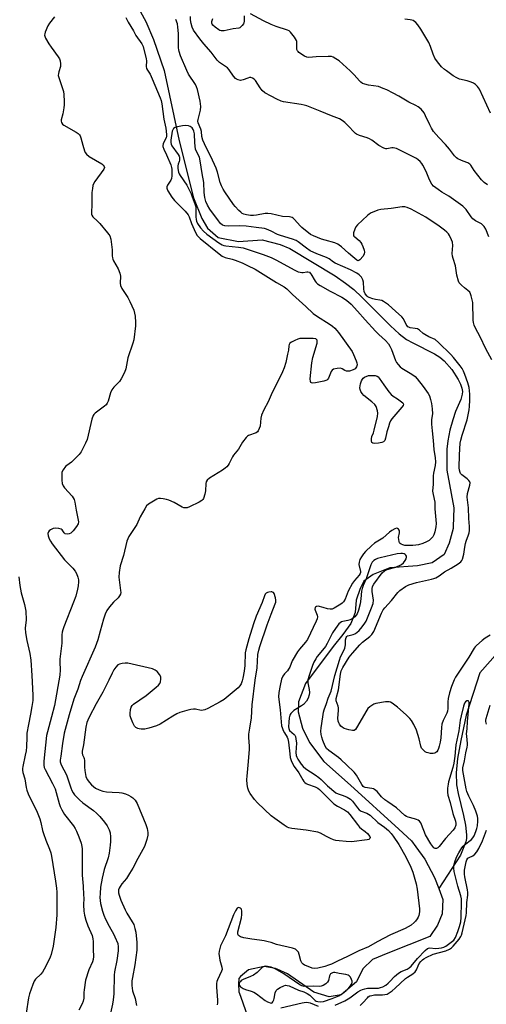
# Model space of a CAD drawing. Units: inches. Extents: x 1219770 to 1225770, y 545455 to 549456.
# Drawn here: x 1220890 to 1221095, y 547766 to 548198 of the extents above; entities that cross this region are included whole.
import ezdxf

# ---------------------------------------------------------------- set-up
doc = ezdxf.new("R2010")
doc.units = ezdxf.units.IN
doc.header["$MEASUREMENT"] = 0
doc.layers.add('HYDRO-Single Line Stream', color=4, linetype='Continuous')
doc.layers.add('Undefined', color=1, linetype='Continuous')

msp = doc.modelspace()

# ---------------------------------------------------------------- linework, layer by layer
at = {"layer": 'HYDRO-Single Line Stream'}
for points in [[(1220939.34, 548207.71), (1220944.9, 548197.4), (1220948.32, 548189.53), (1220952.95, 548175.86), (1220959.66, 548144.96), (1220965.89, 548120.01), (1220969.5, 548110.86), (1220972.09, 548106.6), (1220976.67, 548102.54), (1220985.67, 548100.86), (1220996.06, 548101.57), (1221003.98, 548099.54), (1221008.29, 548097.66), (1221028.09, 548085.66), (1221032.69, 548082.57), (1221036.32, 548079.74), (1221039.84, 548076.42), (1221052.37, 548063.71), (1221056.2, 548060.28), (1221059.49, 548057.82), (1221062.28, 548056.22), (1221071.71, 548051.44), (1221074.07, 548049.96), (1221075.95, 548048.43), (1221079.34, 548044.51), (1221082.19, 548040.16), (1221083.18, 548038.1), (1221083.75, 548036.44), (1221084.01, 548034.89), (1221083.97, 548033.75), (1221083.29, 548031.41), (1221081.03, 548026.18), (1221079.75, 548022.4), (1221078.57, 548017.86), (1221077.65, 548013.28), (1221077.22, 548009.63), (1221077.25, 548000.3), (1221080.3, 547983.84), (1221079.95, 547975.45), (1221079.92, 547974.75), (1221078.26, 547968.35), (1221075.96, 547963.29), (1221070.8, 547959.61), (1221064.35, 547958.39), (1221052.11, 547957.53), (1221044.88, 547954.53), (1221040.74, 547951.65), (1221039.06, 547948.42), (1221037.38, 547943.29), (1221036.96, 547937.86), (1221036.19, 547935.87), (1221035.06, 547932.95), (1221031.54, 547928.16), (1221027.33, 547922.92), (1221015.04, 547906.64), (1221012.1, 547898.62), (1221011.88, 547894.25), (1221013.73, 547886.97), (1221016.92, 547880.66), (1221023.2, 547872.32), (1221034.81, 547862), (1221056.07, 547842.65), (1221061.64, 547837.57), (1221063.58, 547834.89), (1221067.49, 547829.49), (1221071.79, 547821.44), (1221073.6, 547816.64)], [(1221099.55, 547920.26), (1221091.66, 547911.34), (1221085.68, 547892.8), (1221083.27, 547881.57), (1221081.94, 547873.75), (1221081.34, 547867.44), (1221081.46, 547862.11), (1221082.13, 547858.38), (1221084.58, 547848.66), (1221085.45, 547844.38), (1221085.85, 547840.17), (1221085.77, 547838.58), (1221085.51, 547837.15), (1221083.14, 547831.26), (1221073.6, 547816.64)], [(1221073.6, 547816.64), (1221075.4, 547811.84), (1221075.07, 547805.41), (1221073.09, 547800.49), (1221069.68, 547795.45), (1221051.22, 547788.25), (1221044.48, 547785.35), (1221040.23, 547781.28), (1221037.48, 547775.56), (1221030.79, 547769.96), (1221025.48, 547768.94), (1221018.7, 547771.04), (1221007.27, 547779.1), (1221002.62, 547781.13), (1221001.99, 547781.4), (1220996.91, 547782.38), (1220990.13, 547780.89), (1220986.48, 547777.98), (1220985.82, 547777.05), (1220985.62, 547774.75), (1220985.89, 547771.28), (1220986.59, 547769.26), (1220992.81, 547751.23)]]:
    msp.add_lwpolyline(points, dxfattribs=at)
at = {"layer": 'Undefined'}
for points, elevation in [([(1220904.78, 548199.45), (1220902.66, 548196.73), (1220901.88, 548195.53), (1220900.75, 548192.81), (1220900.54, 548191.99), (1220900.5, 548191.45), (1220900.61, 548190.93), (1220900.93, 548190.16), (1220902.36, 548187.62), (1220903.34, 548186.18), (1220906.51, 548181.98), (1220907.06, 548180.99), (1220907.28, 548180.2), (1220907.45, 548178.82), (1220907.43, 548177.72), (1220906.71, 548175.34), (1220906.56, 548174.56), (1220906.52, 548173.79), (1220906.83, 548172.41), (1220908.42, 548168.02), (1220908.83, 548166.66), (1220909.02, 548165.34), (1220909.15, 548162.31), (1220909.12, 548160.89), (1220908.92, 548159.45), (1220908.45, 548156.86), (1220907.82, 548154.2), (1220907.83, 548153.64), (1220907.95, 548153.1), (1220908.33, 548152.39), (1220908.95, 548151.85), (1220914.3, 548148.82), (1220915.25, 548148.19), (1220915.84, 548147.63), (1220916.1, 548147.17), (1220916.39, 548146.4), (1220917.28, 548143.11), (1220918.05, 548140.63), (1220918.38, 548139.85), (1220918.84, 548139.18), (1220920.15, 548138.19), (1220925.62, 548134.89), (1220926.27, 548134.37), (1220926.7, 548133.76), (1220926.78, 548133.32), (1220926.56, 548132.64), (1220922.56, 548127.2), (1220921.98, 548126.19), (1220921.73, 548125.41), (1220921.47, 548124.04), (1220921.27, 548122.35), (1220921.2, 548116.68), (1220921.03, 548113.95), (1220921.13, 548112.84), (1220921.31, 548112.31), (1220921.76, 548111.67), (1220923.74, 548109.74), (1220924.74, 548108.66), (1220928.2, 548104.64), (1220928.74, 548103.95), (1220929.18, 548103.22), (1220929.55, 548101.83), (1220930.02, 548098.31), (1220930.12, 548097.13), (1220930.17, 548094.48), (1220930.26, 548093.61), (1220930.42, 548093.07), (1220930.78, 548092.3), (1220932.87, 548088.8), (1220933.58, 548086.93), (1220933.83, 548085.52), (1220933.69, 548082.57), (1220933.82, 548081.47), (1220934.42, 548080.19), (1220937, 548076.27), (1220937.98, 548074.44), (1220939.7, 548070.63), (1220940.05, 548069.36), (1220940.24, 548068.04), (1220940.43, 548065.21), (1220940.44, 548063.78), (1220939.68, 548057.55), (1220939.29, 548056.14), (1220937.1, 548049.77), (1220936.15, 548044.92), (1220935.56, 548043.33), (1220934.12, 548040.54), (1220933.37, 548039.34), (1220932.63, 548038.52), (1220930.84, 548036.82), (1220930, 548035.71), (1220929.49, 548034.38), (1220928.49, 548030.74), (1220928.02, 548029.72), (1220927.49, 548029.09), (1220926.86, 548028.54), (1220922.74, 548025.39), (1220922.14, 548024.8), (1220921.84, 548024.34), (1220921.31, 548022.7), (1220919.21, 548013.77), (1220918.54, 548012.17), (1220916.54, 548008.34), (1220915.67, 548007.19), (1220913.18, 548004.7), (1220912.31, 548003.92), (1220910.31, 548002.47), (1220909.69, 548001.92), (1220908.63, 548000.55), (1220908.13, 547999.55), (1220908, 547998.49), (1220908.1, 547995.95), (1220908.28, 547994.51), (1220908.6, 547993.44), (1220909.22, 547992.56), (1220912.66, 547988.87), (1220913.12, 547988.19), (1220913.43, 547987.48), (1220913.71, 547986.34), (1220914.34, 547982.82), (1220915.24, 547978.45), (1220915.33, 547977.6), (1220915.22, 547976.8), (1220914.54, 547975.62), (1220912.99, 547973.69), (1220912.02, 547972.75), (1220911.36, 547972.4), (1220910.4, 547972.23), (1220909.53, 547972.43), (1220909.1, 547972.76), (1220908.22, 547974.1), (1220907.83, 547974.43), (1220906.82, 547974.76), (1220905.41, 547974.91), (1220904.31, 547974.78), (1220903.12, 547974.18), (1220902.49, 547973.7), (1220902.16, 547973.33), (1220901.91, 547972.6), (1220902.07, 547971.56), (1220902.55, 547970.23), (1220903.08, 547969.13), (1220903.88, 547967.95), (1220909.31, 547961.04), (1220912.95, 547957.29), (1220913.94, 547956.05), (1220914.47, 547955.03), (1220915.07, 547953.34), (1220915.33, 547952.19), (1220915.36, 547951.31), (1220915.23, 547949.54), (1220915.02, 547948.07), (1220914.16, 547945.05), (1220913.22, 547942.33), (1220908.92, 547931.52), (1220908.45, 547930.15), (1220908.2, 547929.14), (1220908.08, 547928.07), (1220908.09, 547924.33), (1220907.18, 547917.41), (1220907.18, 547916.01), (1220907.38, 547912.61), (1220907.2, 547910.27), (1220904.86, 547896.97), (1220903.59, 547891.95), (1220901.73, 547885.45), (1220901.34, 547883.82), (1220900.22, 547872.5), (1220900.17, 547870.8), (1220900.37, 547869.76), (1220900.7, 547868.94), (1220904.02, 547862.74), (1220905.11, 547860.37), (1220905.64, 547858.78), (1220906.93, 547853.97), (1220907.41, 547852.63), (1220908.07, 547851.12), (1220908.62, 547850.11), (1220909.27, 547849.15), (1220913.18, 547844.1), (1220913.95, 547842.96), (1220914.58, 547841.72), (1220915.6, 547839.31), (1220916.62, 547836.49), (1220916.89, 547835.12), (1220917.01, 547833.98), (1220916.95, 547822.42), (1220917.4, 547817.56), (1220917.64, 547813.77), (1220917.67, 547812.34), (1220917.54, 547809.47), (1220917.74, 547806.67), (1220918.04, 547804.95), (1220918.62, 547802.65), (1220919.52, 547800.27), (1220921.34, 547795.91), (1220921.71, 547794.5), (1220921.81, 547793.32), (1220921.85, 547789.75), (1220921.98, 547786.78), (1220921.86, 547785.41), (1220921.5, 547784.32), (1220919.87, 547780.82), (1220918.53, 547776.33), (1220917.88, 547772.1), (1220917.77, 547770.96), (1220917.71, 547768.37), (1220917.48, 547767.1), (1220917.03, 547766.01), (1220915.58, 547763.1)], 290), ([(1220936.18, 548199.25), (1220937.24, 548197.09), (1220939.55, 548193.28), (1220940.64, 548191.32), (1220943.19, 548187.62), (1220943.84, 548186.43), (1220945.18, 548181.11), (1220945.25, 548180.11), (1220945.11, 548177.63), (1220945.27, 548176.85), (1220945.64, 548176.13), (1220946.8, 548174.31), (1220947.76, 548172.26), (1220951.3, 548163.96), (1220951.74, 548162.71), (1220952.07, 548161.28), (1220952.93, 548154.6), (1220953.77, 548150.65), (1220954.09, 548147.85), (1220954.04, 548147.03), (1220953.85, 548146.4), (1220952.81, 548144.48), (1220952.51, 548143.75), (1220952.4, 548143.02), (1220952.42, 548142.57), (1220952.81, 548141.39), (1220954.05, 548138.82), (1220955.95, 548134.44), (1220956.31, 548133.33), (1220956.41, 548132.53), (1220956.42, 548129.59), (1220956.28, 548128.48), (1220955.96, 548127.7), (1220954.54, 548125.51), (1220954.23, 548124.75), (1220954.2, 548124.29), (1220954.27, 548123.82), (1220954.61, 548123.04), (1220956.39, 548120.28), (1220957.58, 548118.74), (1220962.18, 548114.12), (1220963.53, 548112.57), (1220964.02, 548111.6), (1220965.04, 548108.66), (1220966.78, 548104.73), (1220967.59, 548103.44), (1220968.88, 548102.14), (1220977.18, 548095.42), (1220978.55, 548094.42), (1220979.88, 548093.84), (1220982.84, 548093.06), (1220984.24, 548092.59), (1220987.3, 548091.39), (1220989.66, 548090.32), (1220992.99, 548088.63), (1220997.75, 548085.73), (1221000, 548084.27)], 288), ([(1221000, 548112.97), (1220998.5, 548113.15), (1220997.39, 548113.12), (1220993.64, 548112.3), (1220992.25, 548112.17), (1220990.91, 548112.27), (1220989.16, 548112.57), (1220988.02, 548112.85), (1220987.32, 548113.14), (1220986.63, 548113.63), (1220985.78, 548114.43), (1220984.15, 548116.14), (1220983.41, 548117.04), (1220979.64, 548122.6), (1220978.9, 548123.81), (1220978.18, 548125.24), (1220977.64, 548126.75), (1220976.45, 548131.2), (1220975.8, 548133.05), (1220973.48, 548138.18), (1220971.48, 548142.04), (1220970.01, 548145.31), (1220969.56, 548146.94), (1220969.35, 548149.06), (1220969.14, 548150.21), (1220967.98, 548152.93), (1220967.88, 548153.64), (1220967.96, 548154.45), (1220968.95, 548158.51), (1220969.14, 548160.13), (1220968.88, 548162.48), (1220967.69, 548167.56), (1220967.23, 548168.77), (1220966.72, 548169.73), (1220963.77, 548174.36), (1220962.91, 548175.89), (1220960.22, 548182.31), (1220959.59, 548184.22), (1220959.41, 548185.05), (1220959.34, 548185.92), (1220959.36, 548189.56), (1220959.27, 548192.11), (1220959.03, 548194.95), (1220958.82, 548196.35), (1220958.21, 548198.29)], 288), ([(1221000, 548164.62), (1220997.29, 548166.18), (1220996.01, 548167.18), (1220995.13, 548168.27), (1220993.09, 548171.51), (1220992.5, 548172.12), (1220991.79, 548172.57), (1220991.02, 548172.8), (1220990.52, 548172.77), (1220989.74, 548172.56), (1220987.66, 548171.77), (1220986.62, 548171.56), (1220985.55, 548171.79), (1220984.8, 548172.16), (1220984.38, 548172.47), (1220983.53, 548173.41), (1220981.56, 548176.22), (1220980.83, 548177.07), (1220979.97, 548177.72), (1220977.32, 548179.43), (1220976.24, 548180.42), (1220973.62, 548184), (1220970.39, 548187.65), (1220968.67, 548189.76), (1220965.96, 548193.6), (1220965.28, 548194.88), (1220964.82, 548196.52), (1220964.52, 548198.21), (1220964.58, 548199.63)], 290), ([(1220988.21, 548199.88), (1220988.19, 548197.6), (1220988.04, 548196.85), (1220987.83, 548196.36), (1220987.34, 548195.65), (1220986.74, 548195.04), (1220986.28, 548194.73), (1220985.82, 548194.57), (1220983.29, 548194.29), (1220979.41, 548193.36), (1220978.85, 548193.31), (1220978.03, 548193.38), (1220977.49, 548193.53), (1220976.99, 548193.77), (1220975.36, 548194.93), (1220974.33, 548195.9), (1220974.06, 548196.31), (1220973.9, 548196.74), (1220973.91, 548197.49), (1220974.38, 548198.83)], 292), ([(1221000, 548196.11), (1220996.6, 548197.73), (1220990.91, 548200.82)], 292), ([(1221096.41, 548157.19), (1221091.48, 548167.66), (1221090.72, 548168.83), (1221089.8, 548169.83), (1221088.95, 548170.36), (1221087.94, 548170.78), (1221086.07, 548171.35), (1221082.79, 548172.18), (1221081.51, 548172.68), (1221080.04, 548173.58), (1221076.97, 548175.72), (1221076.1, 548176.42), (1221074.91, 548177.56), (1221073.1, 548179.69), (1221071.98, 548181.28), (1221071.13, 548183.08), (1221070.02, 548186.44), (1221069.24, 548188.25), (1221065.78, 548194.11), (1221064.47, 548196.01), (1221063.53, 548197.07), (1221062.36, 548197.84), (1221061.85, 548198.03), (1221061.03, 548198.2), (1221058.77, 548198.41)], 294), ([(1221095.02, 548125.68), (1221093.59, 548126.67), (1221092.36, 548127.95), (1221089.19, 548131.93), (1221087.79, 548134.29), (1221087.32, 548134.84), (1221086.34, 548135.37), (1221084.37, 548136.03), (1221083.31, 548136.47), (1221082.07, 548137.14), (1221081.39, 548137.62), (1221080.62, 548138.43), (1221078.38, 548141.39), (1221076.67, 548143.46), (1221073.68, 548146.54), (1221071.4, 548149.19), (1221070.48, 548150.56), (1221069.65, 548151.99), (1221067.85, 548156.06), (1221067.16, 548157.34), (1221065.84, 548158.87), (1221064.55, 548160), (1221063.62, 548160.52), (1221060.56, 548161.94), (1221056.16, 548164.68), (1221053.6, 548165.9), (1221050.81, 548167.38), (1221049.28, 548168.06), (1221047.19, 548168.82), (1221042.8, 548169.46), (1221041.14, 548169.87), (1221040.11, 548170.28), (1221039.44, 548170.75), (1221038.84, 548171.31), (1221036.53, 548174), (1221034.77, 548175.78), (1221029.84, 548180.11), (1221028.49, 548181.09), (1221027.31, 548181.78), (1221026.53, 548182.03), (1221025.09, 548182.11), (1221019.75, 548181.92), (1221016.55, 548181.68), (1221015.72, 548181.83), (1221014.68, 548182.28), (1221012.19, 548183.87), (1221011.83, 548184.2), (1221011.54, 548184.61), (1221011.36, 548185.12), (1221011.29, 548185.68), (1221011.36, 548188.02), (1221011.32, 548188.59), (1221011.18, 548189.12), (1221010.32, 548190.56), (1221008.54, 548192.79), (1221007.89, 548193.3), (1221007.14, 548193.65), (1221002.17, 548195.26), (1221000, 548196.11)], 292), ([(1221095.6, 548102.88), (1221094.26, 548106.2), (1221093.56, 548107.46), (1221093.03, 548108.05), (1221092.41, 548108.56), (1221089.85, 548109.9), (1221088.68, 548110.76), (1221087.94, 548111.61), (1221085.62, 548114.88), (1221084.85, 548115.74), (1221084.2, 548116.29), (1221078.01, 548120.66), (1221074.97, 548122.5), (1221073.31, 548123.6), (1221071.29, 548125.13), (1221070.59, 548126.03), (1221069.87, 548127.33), (1221069.26, 548128.65), (1221068.13, 548131.48), (1221066.69, 548134.31), (1221066.2, 548135.03), (1221065.42, 548135.91), (1221064.56, 548136.71), (1221063.86, 548137.21), (1221057.15, 548140.7), (1221055.01, 548141.65), (1221053.67, 548141.92), (1221052.96, 548141.88), (1221050.83, 548141.52), (1221050.32, 548141.53), (1221049.54, 548141.75), (1221047.3, 548143), (1221044.23, 548145.29), (1221043.24, 548145.91), (1221042.17, 548146.34), (1221038.81, 548147.37), (1221037.49, 548147.92), (1221037.03, 548148.22), (1221036.42, 548148.79), (1221034, 548151.53), (1221032.42, 548153.09), (1221031.27, 548153.94), (1221029.99, 548154.62), (1221026.57, 548155.95), (1221021.52, 548158.12), (1221015.71, 548160.35), (1221014.58, 548160.66), (1221013.14, 548160.93), (1221005.49, 548162.13), (1221004.38, 548162.49), (1221002.47, 548163.27), (1221000, 548164.62)], 290), ([(1221000, 548105.28), (1220998.04, 548106.19), (1220997.04, 548106.51), (1220993.4, 548106.91), (1220989, 548107.52), (1220986.19, 548107.74), (1220981.43, 548107.56), (1220979.73, 548107.63), (1220978.69, 548108.02), (1220977.81, 548108.72), (1220976.88, 548109.86), (1220973.07, 548114.97), (1220972.05, 548116.77), (1220971.36, 548118.41), (1220970.95, 548120.11), (1220970.53, 548122.39), (1220970.42, 548126.65), (1220969.72, 548130.62), (1220968.89, 548136.24), (1220968.47, 548137.78), (1220967.19, 548140.28), (1220966.83, 548141.33), (1220966.51, 548144.15), (1220966.29, 548148.14), (1220966.09, 548149.2), (1220965.83, 548149.94), (1220965.26, 548150.7), (1220964.48, 548151.29), (1220963.77, 548151.56), (1220962.45, 548151.74), (1220961.06, 548151.66), (1220958.81, 548151.22), (1220957.79, 548150.83), (1220957.17, 548150.38), (1220956.77, 548149.83), (1220956.6, 548149.2), (1220956.01, 548145.37), (1220955.95, 548144.28), (1220956.09, 548143.57), (1220956.43, 548142.84), (1220959.15, 548139.04), (1220959.57, 548138.32), (1220959.75, 548137.82), (1220959.82, 548137.3), (1220959.75, 548136.49), (1220959.62, 548135.96), (1220959.12, 548134.7), (1220959, 548134.08), (1220959.06, 548132.81), (1220959.33, 548131.2), (1220959.59, 548130.48), (1220959.99, 548129.75), (1220962.94, 548125.56), (1220964.81, 548121.71), (1220965.38, 548120.36), (1220966.54, 548117.35), (1220966.93, 548115.96), (1220966.99, 548114.81), (1220966.88, 548111.58), (1220967.03, 548110.41), (1220967.26, 548109.68), (1220967.72, 548108.73), (1220968.98, 548106.83), (1220970.34, 548105.27), (1220971.83, 548103.96), (1220976.97, 548100.22), (1220978.43, 548099.34), (1220979.2, 548099.08), (1220980.07, 548098.92), (1220985.74, 548098.35), (1220987.75, 548097.97), (1220996.44, 548095.04), (1221000, 548093.72)], 286), ([(1221096.92, 548048.81), (1221094.29, 548053.67), (1221091.78, 548058.97), (1221089.81, 548062.75), (1221089.26, 548064.07), (1221088.93, 548065.16), (1221088.79, 548066.31), (1221088.57, 548074.07), (1221088.37, 548075.25), (1221087.93, 548076.98), (1221087.64, 548077.81), (1221087.22, 548078.51), (1221086.48, 548079.21), (1221084.91, 548080.41), (1221083.62, 548081.59), (1221082.66, 548082.66), (1221082.28, 548083.43), (1221081.64, 548086.02), (1221081.06, 548090.15), (1221079.92, 548093.35), (1221079.63, 548094.43), (1221079.57, 548095.51), (1221079.75, 548099.11), (1221079.66, 548100.47), (1221079.29, 548101.58), (1221078.38, 548103.43), (1221077.9, 548104.17), (1221077.18, 548104.96), (1221076.12, 548105.85), (1221073.82, 548107.57), (1221068, 548111.42), (1221061.45, 548115.07), (1221059.83, 548115.81), (1221058.7, 548116.03), (1221057.55, 548116.03), (1221052.69, 548115.26), (1221048.17, 548114.85), (1221046.86, 548114.6), (1221045.81, 548114.2), (1221044.02, 548113.37), (1221043.05, 548112.81), (1221042.36, 548112.28), (1221037.89, 548108.14), (1221037.21, 548107.28), (1221036.72, 548106.23), (1221036.2, 548104.59), (1221036.12, 548104.06), (1221036.18, 548103.58), (1221036.4, 548103.18), (1221036.75, 548102.81), (1221038.7, 548101.22), (1221039.47, 548100.4), (1221039.88, 548099.66), (1221040.31, 548098.58), (1221040.84, 548096.93), (1221041, 548096.11), (1221040.92, 548095.35), (1221040.38, 548094.41), (1221038.91, 548092.72), (1221038.54, 548092.42), (1221038.16, 548092.3), (1221037.58, 548092.56), (1221035.92, 548094.14), (1221034, 548095.73), (1221030.86, 548098.51), (1221029.93, 548099.26), (1221029.3, 548099.66), (1221028.01, 548100.17), (1221023.81, 548101.35), (1221022.15, 548101.89), (1221018.58, 548103.22), (1221017.31, 548103.91), (1221013.47, 548106.97), (1221012.7, 548107.75), (1221010.29, 548110.5), (1221009.68, 548111.05), (1221009.28, 548111.3), (1221008.64, 548111.51), (1221008.1, 548111.6), (1221004.96, 548111.84), (1221000, 548112.97)], 288), ([(1221096.25, 547927.95), (1221094.05, 547926.53), (1221092.72, 547925.52), (1221090.23, 547923.36), (1221089.61, 547922.72), (1221089.15, 547922.11), (1221086.81, 547918.25), (1221081.04, 547909.48), (1221080.39, 547908.19), (1221079.25, 547905.27), (1221078.4, 547902.58), (1221077.76, 547900.01), (1221077.63, 547898.66), (1221077.61, 547895.7), (1221077.42, 547894.44), (1221077.12, 547893.62), (1221075.6, 547890.43), (1221075.05, 547888.76), (1221074.86, 547887.33), (1221074.49, 547882.8), (1221074.2, 547880.86), (1221073.85, 547879.18), (1221073.56, 547878.07), (1221073.25, 547877.3), (1221072.78, 547876.63), (1221072.38, 547876.29), (1221071.92, 547876.07), (1221071.14, 547875.95), (1221070.02, 547875.97), (1221068.92, 547876.14), (1221068.2, 547876.41), (1221067.71, 547876.7), (1221066.61, 547877.63), (1221066.11, 547878.31), (1221065.77, 547879.11), (1221065.03, 547882.38), (1221063.87, 547886.19), (1221062.75, 547888.58), (1221061.72, 547890.35), (1221060.96, 547891.23), (1221059.3, 547892.88), (1221055.52, 547896.24), (1221053.17, 547898), (1221052.43, 547898.43), (1221051.92, 547898.61), (1221051.1, 547898.66), (1221050.26, 547898.58), (1221045.98, 547897.84), (1221045.17, 547897.58), (1221044.68, 547897.33), (1221043.33, 547896.35), (1221042.51, 547895.61), (1221041.99, 547894.96), (1221037.49, 547887.16), (1221037.02, 547886.48), (1221036.45, 547886.02), (1221035.73, 547885.95), (1221034.08, 547886.31), (1221032.14, 547886.93), (1221031.23, 547887.45), (1221030.67, 547887.95), (1221030.05, 547888.74), (1221029.7, 547889.43), (1221029.46, 547890.16), (1221029.37, 547891.49), (1221029.65, 547894.75), (1221029.65, 547895.92), (1221029.49, 547896.7), (1221028.64, 547899.04), (1221028.52, 547899.58), (1221028.52, 547900.12), (1221029.55, 547903.89), (1221030.41, 547910.69), (1221030.75, 547912.23), (1221031.47, 547913.72), (1221034.31, 547918.22), (1221035.73, 547919.99), (1221038.95, 547923.64), (1221040.19, 547924.74), (1221043.41, 547927.27), (1221044.25, 547928.13), (1221045.05, 547929.53), (1221048.53, 547937.55), (1221049.29, 547938.99), (1221049.98, 547939.9), (1221052.89, 547943.12), (1221055.71, 547946.63), (1221056.49, 547947.43), (1221059, 547949.28), (1221060.55, 547949.97), (1221063.86, 547951.05), (1221070.42, 547952.42), (1221071.52, 547952.75), (1221072.29, 547953.09), (1221073.75, 547953.95), (1221076.12, 547955.69), (1221079.08, 547957.25), (1221082.2, 547959.17), (1221083.38, 547960.16), (1221083.8, 547960.74), (1221084.02, 547961.24), (1221084.6, 547963.43), (1221085.03, 547966.47), (1221085.37, 547968.14), (1221085.69, 547969.2), (1221086.75, 547971.97), (1221086.96, 547972.77), (1221087.11, 547973.88), (1221087.17, 547975.57), (1221086.82, 547979.11), (1221086.75, 547983.84), (1221086.13, 547988.53), (1221086.33, 547990.18), (1221087.33, 547993.79), (1221087.46, 547994.84), (1221087.33, 547995.29), (1221086.88, 547995.89), (1221086.06, 547996.61), (1221083.75, 547998.27), (1221083.21, 547998.86), (1221083, 547999.3), (1221082.75, 548000.3), (1221082.66, 548001.36), (1221082.78, 548007.06), (1221083.11, 548012.27), (1221083.28, 548013.52), (1221083.89, 548015.71), (1221086.07, 548022.52), (1221086.62, 548024.68), (1221087.04, 548026.91), (1221087.2, 548028.33), (1221087.33, 548031.17), (1221087.31, 548033.78), (1221087.2, 548035.22), (1221086.93, 548036.6), (1221086.35, 548038.72), (1221085.15, 548042.45), (1221084.56, 548043.87), (1221083.89, 548044.98), (1221083.06, 548046.12), (1221080.09, 548049.86), (1221078.93, 548051.16), (1221073.52, 548056.46), (1221071.99, 548057.7), (1221069.25, 548058.97), (1221067.53, 548059.9), (1221066.85, 548060.38), (1221065.19, 548061.85), (1221064.33, 548062.38), (1221063.33, 548062.65), (1221061.08, 548062.87), (1221060.43, 548063.11), (1221060.05, 548063.36), (1221059.7, 548063.71), (1221059.26, 548064.35), (1221058.12, 548066.79), (1221057.45, 548067.69), (1221054.66, 548070.26), (1221051.58, 548072.92), (1221050.3, 548073.91), (1221049.35, 548074.49), (1221048.58, 548074.84), (1221047.78, 548075.04), (1221045.85, 548075.32), (1221044.71, 548075.62), (1221043.05, 548076.19), (1221042.55, 548076.45), (1221042.12, 548076.78), (1221041.31, 548077.85), (1221040.86, 548078.83), (1221040.69, 548079.96), (1221040.56, 548082.88), (1221040.33, 548083.92), (1221039.71, 548085.07), (1221038.75, 548086.11), (1221037.58, 548086.89), (1221034.81, 548088.38), (1221028.16, 548091.27), (1221027.42, 548091.71), (1221025.55, 548093.12), (1221024.38, 548093.82), (1221020.04, 548095.44), (1221017.19, 548096.76), (1221015.51, 548097.88), (1221011.88, 548100.7), (1221010.98, 548101.24), (1221009.35, 548101.86), (1221004.08, 548103.41), (1221002.77, 548103.95), (1221000, 548105.28)], 286), ([(1221000, 548093.72), (1221002.31, 548092.57), (1221010.14, 548088.32), (1221011.88, 548087.5), (1221012.7, 548087.26), (1221013.53, 548087.14), (1221014.08, 548087.18), (1221015.71, 548087.53), (1221016.16, 548087.49), (1221016.79, 548087.26), (1221017.16, 548086.96), (1221017.49, 548086.55), (1221019.29, 548083.35), (1221019.79, 548082.75), (1221020.38, 548082.22), (1221021.53, 548081.49), (1221025.91, 548079.01), (1221031.13, 548076.29), (1221032.61, 548075.32), (1221034.04, 548074.25), (1221035.11, 548073.23), (1221037.97, 548070.23), (1221041.32, 548066.34), (1221045.88, 548061.43), (1221047.3, 548060), (1221050.21, 548057.3), (1221051.52, 548055.81), (1221052.15, 548054.88), (1221052.87, 548053.34), (1221054.57, 548048.55), (1221055.09, 548047.64), (1221055.77, 548046.78), (1221056.75, 548045.74), (1221057.41, 548045.2), (1221061.88, 548042.59), (1221063.23, 548041.54), (1221064.22, 548040.43), (1221066.82, 548037.15), (1221068.99, 548034.09), (1221069.5, 548033.08), (1221070.03, 548031.46), (1221070.4, 548029.63), (1221070.68, 548027.34), (1221070.83, 548025.05), (1221070.44, 548022.57), (1221070.46, 548020.54), (1221070.69, 548017.62), (1221071.18, 548013.38), (1221071.46, 548009.43), (1221072.01, 548005.73), (1221072.18, 548004.05), (1221072.07, 548002.38), (1221071.38, 547998.99), (1221071.21, 547997.84), (1221071.13, 547994.21), (1221070.96, 547991.14), (1221071.12, 547989.62), (1221071.91, 547986.24), (1221071.93, 547983.37), (1221072.42, 547978.51), (1221072.48, 547976.89), (1221072.36, 547975.5), (1221071.91, 547973.23), (1221071.49, 547971.99), (1221070.98, 547971.07), (1221070.21, 547970.19), (1221069.36, 547969.53), (1221068.21, 547968.86), (1221066.66, 547968.17), (1221064.78, 547967.55), (1221063.64, 547967.39), (1221062.21, 547967.31), (1221059.92, 547967.25), (1221058.79, 547967.3), (1221057.8, 547967.53), (1221057.13, 547967.84), (1221056.74, 547968.12), (1221056.44, 547968.5), (1221056.23, 547969), (1221056.06, 547969.84), (1221056.02, 547970.71), (1221056.37, 547972.76), (1221056.38, 547973.58), (1221056.19, 547974.06), (1221055.89, 547974.47), (1221055.51, 547974.76), (1221055.07, 547974.85), (1221054.33, 547974.63), (1221053.04, 547973.91), (1221051.97, 547973.06), (1221049.06, 547970.46), (1221045.46, 547968.29), (1221044.14, 547967.17), (1221041.42, 547964.58), (1221040.55, 547963.58), (1221039.67, 547962.29), (1221039.04, 547961.09), (1221038.68, 547959.99), (1221038.59, 547958.88), (1221039.29, 547955.91), (1221039.26, 547955.39), (1221039.14, 547954.93), (1221038.75, 547954.27), (1221036.61, 547951.94), (1221035.8, 547950.75), (1221033.89, 547947.16), (1221032.6, 547943.76), (1221031.81, 547942.56), (1221031.21, 547941.96), (1221030.56, 547941.46), (1221027.64, 547939.7), (1221026.76, 547939.33), (1221025.95, 547939.3), (1221024.83, 547939.48), (1221022.84, 547939.96), (1221020.67, 547940.6), (1221019.92, 547940.5), (1221019.53, 547940.24), (1221019.41, 547940.06), (1221019.25, 547939.37), (1221019.31, 547938.85), (1221020.16, 547936.68), (1221020.33, 547935.87), (1221020.2, 547935.1), (1221019.8, 547934.06), (1221015.91, 547925.99), (1221015.08, 547924.83), (1221012.49, 547921.73), (1221011.61, 547920.58), (1221009.21, 547916.56), (1221008.15, 547913.87), (1221007.68, 547912.94), (1221007.14, 547912.24), (1221005.84, 547910.84), (1221005.12, 547909.83), (1221004.58, 547908.6), (1221003.93, 547905.82), (1221003.39, 547902.7), (1221003.3, 547900.75), (1221004, 547895.13), (1221004.61, 547888.1), (1221004.82, 547887.28), (1221005.35, 547886.01), (1221005.86, 547885.02), (1221007.04, 547883.11), (1221007.38, 547882.36), (1221007.67, 547880.93), (1221008.2, 547875.69), (1221008.42, 547874.21), (1221008.99, 547872.44), (1221010.12, 547870.13), (1221012.15, 547867.38), (1221013.91, 547864.26), (1221014.41, 547863.53), (1221014.78, 547863.14), (1221015.42, 547862.65), (1221015.93, 547862.4), (1221019.29, 547861.33), (1221020.46, 547860.72), (1221021.25, 547860.09), (1221025.72, 547855.5), (1221027.54, 547853.84), (1221029.14, 547852.78), (1221032.21, 547851.18), (1221033.52, 547850.26), (1221034.58, 547849.14), (1221037.9, 547844.66), (1221038.83, 547843.54), (1221039.63, 547842.86), (1221041.37, 547841.71), (1221042.35, 547840.72), (1221043.3, 547839.4), (1221043.44, 547839.02), (1221043.4, 547838.55), (1221042.95, 547838.19), (1221042.18, 547837.98), (1221035.35, 547837.17), (1221033.04, 547837.25), (1221029.88, 547837.52), (1221028.46, 547837.71), (1221027.38, 547838.04), (1221026.08, 547838.61), (1221024.28, 547839.49), (1221021.66, 547840.94), (1221020.56, 547841.33), (1221015.34, 547842.2), (1221009.16, 547842.89), (1221007.75, 547843.2), (1221006.98, 547843.57), (1221005.77, 547844.36), (1221001.57, 547847.29), (1221000, 547848.54)], 286), ([(1221000, 548084.27), (1221002.35, 548082.73), (1221005.74, 548080.85), (1221006.97, 548080.05), (1221009.44, 548077.54), (1221015.3, 548072.23), (1221018.49, 548069.22), (1221019.9, 548068.2), (1221025.99, 548064.36), (1221027, 548063.58), (1221027.98, 548062.68), (1221028.92, 548061.69), (1221029.65, 548060.77), (1221035.56, 548052.47), (1221036.24, 548051.13), (1221037.39, 548048.34), (1221037.68, 548047.5), (1221037.8, 548046.67), (1221037.55, 548045.73), (1221036.98, 548044.93), (1221036.03, 548044.39), (1221034.39, 548043.9), (1221033.57, 548043.82), (1221033.07, 548043.9), (1221032.38, 548044.2), (1221031.26, 548044.9), (1221030.51, 548045.15), (1221029.07, 548045.08), (1221027.37, 548044.67), (1221026.77, 548044.32), (1221026.35, 548043.77), (1221025.14, 548040.76), (1221024.85, 548040.3), (1221024.47, 548039.95), (1221023.99, 548039.72), (1221023.19, 548039.48), (1221019.47, 548038.67), (1221018.38, 548038.52), (1221017.71, 548038.65), (1221017.42, 548038.94), (1221017.23, 548039.37), (1221017.09, 548040.43), (1221017.9, 548047.5), (1221018.34, 548049.8), (1221020.17, 548056.14), (1221020.27, 548056.96), (1221020.18, 548057.41), (1221019.97, 548057.75), (1221019.61, 548057.99), (1221018.54, 548058.18), (1221013.45, 548058.22), (1221012.57, 548058.15), (1221011.75, 548057.93), (1221010.45, 548057.35), (1221008.95, 548056.55), (1221008.29, 548056.09), (1221007.87, 548055.55), (1221007.71, 548054.94), (1221007.57, 548053.03), (1221007.27, 548051.31), (1221006.46, 548047.63), (1221005.8, 548045.36), (1221004.97, 548043.48), (1221000, 548033.5)], 288), ([(1221000, 548033.5), (1220998.7, 548030.38), (1220996.87, 548026.9), (1220995.8, 548024.54), (1220995.48, 548023.16), (1220995.13, 548019.7), (1220994.82, 548018.6), (1220994.35, 548017.59), (1220994.04, 548017.21), (1220993.47, 548016.8), (1220990.05, 548015.58), (1220989.58, 548015.32), (1220988.98, 548014.75), (1220987.46, 548012.65), (1220985.64, 548009.61), (1220983.44, 548006.92), (1220983.01, 548006.16), (1220981.62, 548003.24), (1220981.18, 548002.54), (1220980.52, 548001.8), (1220979.89, 548001.27), (1220978.68, 548000.43), (1220972.94, 547996.85), (1220971.85, 547995.96), (1220971.49, 547995.27), (1220971.33, 547994.47), (1220971.16, 547991.22), (1220970.92, 547989.81), (1220970.3, 547987.88), (1220970.05, 547987.45), (1220969.61, 547986.97), (1220968.42, 547986.23), (1220964.2, 547984.27), (1220963.13, 547983.87), (1220962.18, 547983.76), (1220961.72, 547983.81), (1220960.94, 547984.1), (1220957.43, 547986.09), (1220955.08, 547987.22), (1220953.98, 547987.53), (1220952.55, 547987.79), (1220951.42, 547987.91), (1220950.59, 547987.87), (1220949.81, 547987.6), (1220949.05, 547987.22), (1220946.1, 547985.42), (1220945.3, 547984.63), (1220944.51, 547983.43), (1220942.47, 547979.9), (1220941.02, 547976.44), (1220937.57, 547971.25), (1220937.03, 547970.24), (1220936.65, 547969.13), (1220935.23, 547962.88), (1220933.67, 547958.36), (1220933.2, 547955.41), (1220933.05, 547953.34), (1220933.9, 547947.52), (1220933.95, 547946.67), (1220933.81, 547945.87), (1220933.45, 547945.15), (1220932.79, 547944.27), (1220930.74, 547942.42), (1220929.05, 547940.34), (1220927.84, 547938.65), (1220927.08, 547937.07), (1220926.31, 547934.86), (1220924.95, 547929.59), (1220923.9, 547925.9), (1220923.36, 547924.27), (1220922.68, 547922.6), (1220917, 547909.75), (1220916.32, 547907.95), (1220915.1, 547904.16), (1220913.31, 547899.82), (1220911.3, 547892.93), (1220909.15, 547884.83), (1220908.36, 547880.32), (1220907.57, 547874.77), (1220907.37, 547873.03), (1220907.4, 547872.17), (1220907.81, 547870.95), (1220910.05, 547866.58), (1220912, 547860.78), (1220912.44, 547859.67), (1220913, 547858.67), (1220913.67, 547857.73), (1220915.84, 547855.5), (1220917.31, 547854.25), (1220921.98, 547850.84), (1220923.29, 547849.63), (1220924.72, 547848.16), (1220926.76, 547845.78), (1220927.96, 547844.15), (1220928.87, 547842.33), (1220929.26, 547840.98), (1220929.48, 547839.31), (1220929.46, 547837.31), (1220929.32, 547835.59), (1220928.83, 547832.11), (1220928.4, 547830.13), (1220926.6, 547824.99), (1220925.72, 547821.11), (1220925.05, 547817.23), (1220924.84, 547814.37), (1220924.8, 547812.68), (1220924.87, 547811.39), (1220925.1, 547810.06), (1220925.97, 547806.61), (1220926.51, 547804.93), (1220927.29, 547803.07), (1220928.82, 547800), (1220930.85, 547796.44), (1220931.37, 547795.4), (1220932.61, 547792.42), (1220932.88, 547791.03), (1220932.8, 547789.26), (1220932.3, 547784.95), (1220931.21, 547779.95), (1220930.99, 547778.53), (1220930.9, 547770.28), (1220930.69, 547767.73), (1220930.35, 547765.82), (1220929.09, 547760.47)], 288), ([(1221028.16, 547765.39), (1221032.43, 547767.26), (1221034.55, 547768.56), (1221038.11, 547771.15), (1221039.34, 547771.89), (1221040.12, 547772.24), (1221041.22, 547772.56), (1221042.35, 547772.75), (1221046.1, 547772.78), (1221047.24, 547772.87), (1221048.03, 547773.07), (1221049.06, 547773.47), (1221050.32, 547774.18), (1221051.43, 547774.98), (1221052.19, 547775.7), (1221054.17, 547777.95), (1221055.9, 547779.35), (1221057.08, 547780.1), (1221059.74, 547781.16), (1221060.69, 547781.75), (1221061.45, 547782.5), (1221064.28, 547785.92), (1221067.72, 547789.41), (1221068.75, 547790.26), (1221069.18, 547790.46), (1221069.65, 547790.53), (1221072.27, 547790.29), (1221073.7, 547790.34), (1221074.8, 547790.5), (1221075.8, 547790.83), (1221076.77, 547791.3), (1221079.16, 547793.01), (1221080.25, 547793.97), (1221081.02, 547795.09), (1221082.05, 547797.64), (1221082.77, 547799.89), (1221083.28, 547801.9), (1221083.53, 547803.85), (1221083.66, 547810.54), (1221083.63, 547812.01), (1221083.39, 547813.38), (1221082.07, 547817.67), (1221080.44, 547824.13), (1221080.22, 547825.55), (1221080.3, 547826.7), (1221080.86, 547828.71), (1221081.58, 547830.67), (1221082.42, 547832.22), (1221083.79, 547834.48), (1221084.32, 547835.18), (1221084.97, 547835.81), (1221088.01, 547838.16), (1221088.56, 547838.81), (1221089.14, 547839.77), (1221089.95, 547841.59), (1221090.42, 547843), (1221090.61, 547844.14), (1221090.78, 547846.17), (1221090.76, 547847.3), (1221090.61, 547848.34), (1221089.93, 547850.54), (1221088.94, 547853), (1221086.79, 547857.15), (1221085.92, 547859.16), (1221085.62, 547860.44), (1221084.8, 547865.24), (1221084.17, 547868.38), (1221084.24, 547869.62), (1221084.97, 547872.66), (1221085.47, 547876.16), (1221086.11, 547878.72), (1221086.22, 547879.49), (1221086.22, 547880.34), (1221085.9, 547883.45), (1221085.86, 547884.58), (1221086.16, 547886.71), (1221086.26, 547889.98), (1221087.01, 547897.75), (1221087.01, 547898.37), (1221086.83, 547898.88), (1221086.51, 547899.07), (1221085.91, 547899.03), (1221085.42, 547898.66), (1221085.01, 547898.08), (1221084.51, 547896.74), (1221083.41, 547892.51), (1221083.02, 547890.49), (1221082.45, 547885.87), (1221081.11, 547879.69), (1221080.92, 547878.09), (1221080.74, 547874.74), (1221080.27, 547871.65), (1221079.81, 547869.7), (1221077.94, 547863.52), (1221077.7, 547862.41), (1221077.46, 547860.67), (1221077.41, 547858.98), (1221077.58, 547857.64), (1221078.64, 547854.34), (1221079.84, 547849.55), (1221081.01, 547846.21), (1221081.18, 547845.13), (1221081.1, 547844.35), (1221080.71, 547843.31), (1221079.9, 547842.17), (1221076.61, 547838.58), (1221073.83, 547835.01), (1221073.27, 547834.48), (1221072.64, 547834.18), (1221072.03, 547834.18), (1221071.5, 547834.47), (1221070.99, 547835), (1221070.18, 547836.2), (1221067.83, 547840.19), (1221066.08, 547844.76), (1221065.71, 547845.49), (1221065.21, 547846.12), (1221064.56, 547846.59), (1221063.82, 547846.96), (1221063.01, 547847.23), (1221060.22, 547847.92), (1221059.45, 547848.27), (1221058.73, 547848.73), (1221055.01, 547852.01), (1221051.21, 547854.61), (1221049.95, 547855.58), (1221048.54, 547856.93), (1221046.56, 547859.22), (1221045.45, 547860.13), (1221044.97, 547860.37), (1221044.24, 547860.57), (1221041.31, 547861.01), (1221040.84, 547861.18), (1221040.46, 547861.45), (1221039.88, 547862.25), (1221037.56, 547866.32), (1221036.5, 547867.7), (1221033.08, 547870.9), (1221030.83, 547873.17), (1221029.54, 547874.17), (1221025.36, 547877.16), (1221024.34, 547878.1), (1221023.76, 547879.11), (1221022.75, 547881.6), (1221022.25, 547883.01), (1221021.99, 547884.25), (1221021.91, 547885.67), (1221022, 547887.12), (1221022.65, 547892.06), (1221023.04, 547894.03), (1221023.36, 547895.12), (1221024.34, 547897.82), (1221025.06, 547900.26), (1221026.37, 547903.25), (1221027.97, 547910.17), (1221030.04, 547916.93), (1221030.55, 547918.33), (1221031.91, 547921.09), (1221032.32, 547922.19), (1221032.61, 547923.62), (1221032.64, 547925.8), (1221032.92, 547926.82), (1221033.19, 547927.23), (1221033.55, 547927.52), (1221034.26, 547927.75), (1221036.09, 547928.13), (1221036.79, 547928.45), (1221037.65, 547929.02), (1221038.66, 547929.99), (1221039.94, 547931.52), (1221041.15, 547933.08), (1221041.76, 547934.1), (1221044.12, 547939.87), (1221044.77, 547941.78), (1221044.92, 547943.28), (1221044.41, 547947.09), (1221044.36, 547948.22), (1221044.6, 547949.3), (1221045.13, 547950.29), (1221048.82, 547955.2), (1221049.78, 547956.13), (1221050.94, 547956.69), (1221053.66, 547957.42), (1221054.78, 547957.82), (1221057.21, 547958.94), (1221058.17, 547959.59), (1221058.95, 547960.69), (1221059.3, 547961.42), (1221059.51, 547962.16), (1221059.49, 547962.58), (1221059.24, 547963.07), (1221058.88, 547963.35), (1221058.43, 547963.54), (1221057.71, 547963.69), (1221056.98, 547963.72), (1221055.44, 547963.58), (1221047.87, 547961.88), (1221046.78, 547961.56), (1221045.78, 547961.11), (1221045.11, 547960.66), (1221044.44, 547959.89), (1221043.84, 547958.74), (1221041.76, 547952.56), (1221040.49, 547949.71), (1221040, 547948.35), (1221039.77, 547947.24), (1221039.48, 547943.86), (1221039.11, 547941.63), (1221038.39, 547938.89), (1221037.79, 547937.3), (1221037.34, 547936.62), (1221036.81, 547935.99), (1221036.2, 547935.44), (1221035.75, 547935.14), (1221034.76, 547934.65), (1221033.72, 547934.27), (1221031.48, 547933.84), (1221030.95, 547933.68), (1221030.37, 547933.33), (1221029.81, 547932.81), (1221028.26, 547930.83), (1221026.97, 547928.9), (1221024.59, 547924.23), (1221023.84, 547922.97), (1221022.6, 547921.3), (1221020.24, 547918.46), (1221019.59, 547917.54), (1221018.77, 547915.97), (1221018.18, 547914.62), (1221016.71, 547910.14), (1221016.18, 547908.27), (1221016.08, 547907.46), (1221016.1, 547906.88), (1221016.68, 547903.96), (1221016.81, 547902.71), (1221016.68, 547901.61), (1221016.28, 547900.23), (1221015.6, 547898.93), (1221014.28, 547897.47), (1221013.35, 547896.77), (1221009.98, 547894.83), (1221009.34, 547894.27), (1221008.64, 547893.42), (1221008.24, 547892.72), (1221007.96, 547891.64), (1221007.73, 547889.65), (1221007.69, 547887.65), (1221007.78, 547886.82), (1221008.11, 547886.07), (1221010.07, 547884.28), (1221010.41, 547883.89), (1221010.66, 547883.44), (1221010.92, 547882.38), (1221011.1, 547880.39), (1221010.89, 547876.31), (1221011.01, 547874.98), (1221011.24, 547874.34), (1221011.8, 547873.37), (1221013.23, 547871.23), (1221014.1, 547870.12), (1221015.31, 547869.14), (1221019.37, 547866.57), (1221021.03, 547865.41), (1221022.03, 547864.49), (1221024.71, 547861.63), (1221028.44, 547858.69), (1221029.48, 547858.16), (1221031.59, 547857.45), (1221033.45, 547856.72), (1221034.21, 547856.33), (1221034.83, 547855.9), (1221035.78, 547854.95), (1221037.88, 547852.03), (1221038.65, 547851.15), (1221039.6, 547850.53), (1221042.01, 547849.69), (1221043.44, 547848.83), (1221046.89, 547845.64), (1221049.79, 547843.53), (1221051.56, 547842.02), (1221052.8, 547840.8), (1221053.68, 547839.63), (1221056.11, 547835.91), (1221059.15, 547830.52), (1221061.35, 547825.99), (1221062.21, 547823.75), (1221063.75, 547818.66), (1221064.21, 547816.37), (1221065.23, 547807.6), (1221065.23, 547806.33), (1221064.89, 547804.76), (1221064.57, 547804), (1221064.13, 547803.25), (1221063.46, 547802.31), (1221062.9, 547801.69), (1221061.47, 547800.54), (1221058.92, 547799.02), (1221052.49, 547796.21), (1221046.58, 547793.21), (1221042.73, 547791.01), (1221038.57, 547789.21), (1221033.56, 547786.69), (1221029.11, 547784.67), (1221026.55, 547783.41), (1221025.28, 547782.9), (1221023.6, 547782.36), (1221020.56, 547781.66), (1221019.13, 547781.53), (1221017.99, 547781.67), (1221015.51, 547782.57), (1221014.72, 547782.93), (1221014.02, 547783.37), (1221013.48, 547783.9), (1221012.99, 547784.84), (1221012.36, 547787.55), (1221011.99, 547788.57), (1221011.51, 547789.22), (1221010.66, 547789.9), (1221009.43, 547790.35), (1221002.33, 547792.05), (1221000, 547792.81)], 284), ([(1220889.15, 547953.56), (1220889.63, 547949.64), (1220890.27, 547946.51), (1220891.73, 547941.28), (1220892.27, 547938.38), (1220892.37, 547934.56), (1220892.03, 547930.9), (1220892.04, 547928.87), (1220892.64, 547925.51), (1220894.02, 547919.79), (1220894.48, 547916.88), (1220894.93, 547910.22), (1220895.33, 547901.47), (1220895.27, 547899.18), (1220894.91, 547896.59), (1220894.35, 547893.13), (1220893.36, 547888.6), (1220892.74, 547884.85), (1220892.63, 547883.09), (1220892.54, 547878.83), (1220892.37, 547877.04), (1220892.03, 547875.11), (1220890.93, 547870.17), (1220890.81, 547869.3), (1220890.81, 547868.61), (1220891.01, 547867.51), (1220891.75, 547864.73), (1220892.43, 547860.93), (1220892.72, 547859.79), (1220893.35, 547858.24), (1220897.17, 547850.14), (1220898.39, 547847.27), (1220898.88, 547845.66), (1220899.6, 547842.11), (1220899.98, 547840.74), (1220901, 547837.78), (1220902.7, 547833.94), (1220903.22, 547832.26), (1220903.53, 547830.83), (1220904.1, 547827.07), (1220905.35, 547819.86), (1220905.76, 547816.68), (1220905.88, 547814.94), (1220905.91, 547804.96), (1220905.39, 547799.52), (1220904.25, 547791.26), (1220903.41, 547787.59), (1220902.98, 547786.37), (1220902.39, 547785.09), (1220900.34, 547781.12), (1220899.57, 547779.85), (1220898.8, 547778.96), (1220896.57, 547776.73), (1220895.91, 547775.83), (1220895.32, 547774.5), (1220893.81, 547770.35), (1220893.39, 547768.63), (1220892.47, 547761.8)], 292), ([(1221000, 547946.92), (1220999.01, 547946.82), (1220998.37, 547946.64), (1220997.82, 547946.31), (1220997.46, 547945.86), (1220997.11, 547945.1), (1220996.14, 547942.25), (1220993.47, 547936.25), (1220992.26, 547932.83), (1220990.17, 547926.27), (1220988.83, 547921.51), (1220988.66, 547920.07), (1220988.4, 547914.55), (1220988.17, 547912.01), (1220987.64, 547908.92), (1220987.32, 547907.85), (1220986.83, 547906.54), (1220986.31, 547905.58), (1220985.53, 547904.72), (1220979.44, 547899.57), (1220977.68, 547898.53), (1220972.2, 547895.69), (1220970.88, 547895.09), (1220970.08, 547894.89), (1220969.31, 547894.86), (1220966.74, 547895.33), (1220965.88, 547895.42), (1220964.74, 547895.26), (1220963.03, 547894.81), (1220959.92, 547893.91), (1220958.58, 547893.35), (1220956.84, 547892.33), (1220951.31, 547888.83), (1220949.72, 547888.05), (1220946.33, 547887.05), (1220944.6, 547886.66), (1220942.88, 547886.59), (1220942.03, 547886.67), (1220941.51, 547886.81), (1220940.59, 547887.31), (1220940.06, 547887.91), (1220939.25, 547889.44), (1220938.35, 547891.59), (1220938.16, 547892.39), (1220938.13, 547893.43), (1220938.3, 547895.18), (1220938.57, 547896.29), (1220938.98, 547896.99), (1220939.61, 547897.56), (1220945.15, 547901.39), (1220949.45, 547904.99), (1220950.53, 547905.98), (1220951.05, 547906.65), (1220951.35, 547907.42), (1220951.54, 547908.53), (1220951.49, 547909.62), (1220951.02, 547910.58), (1220949.97, 547911.9), (1220949.14, 547912.57), (1220947.95, 547913.14), (1220937.1, 547915.52), (1220935.92, 547915.65), (1220934.53, 547915.49), (1220933.46, 547915.18), (1220932.73, 547914.8), (1220931.73, 547913.8), (1220930.95, 547912.65), (1220930.19, 547911.18), (1220928.76, 547908.04), (1220926.07, 547902.84), (1220923.11, 547897.71), (1220920.03, 547891.91), (1220919.43, 547890.61), (1220919.03, 547889.49), (1220918.6, 547887.47), (1220917.65, 547879.73), (1220917.05, 547876.91), (1220916.96, 547876.11), (1220917.12, 547875.32), (1220917.7, 547874.19), (1220917.87, 547873.69), (1220917.98, 547872.84), (1220918.03, 547869.89), (1220918.16, 547868.41), (1220918.68, 547865.79), (1220919.24, 547864.52), (1220920.17, 547863.19), (1220921.16, 547862.17), (1220922.93, 547860.71), (1220924.4, 547859.9), (1220926.02, 547859.35), (1220927.72, 547859.02), (1220930.11, 547858.85), (1220933.27, 547858.84), (1220934.39, 547858.67), (1220936.05, 547858.15), (1220937.4, 547857.61), (1220938.39, 547857.04), (1220939.3, 547856.37), (1220940.26, 547855.39), (1220941.1, 547853.98), (1220945.01, 547844.65), (1220945.55, 547842.98), (1220945.85, 547841.24), (1220945.85, 547840.08), (1220945.37, 547838.1), (1220944.37, 547835.04), (1220943.72, 547833.75), (1220941.41, 547829.71), (1220939.19, 547825.5), (1220937.85, 547823.24), (1220936.42, 547821.03), (1220934.46, 547818.67), (1220933.68, 547817.52), (1220933.3, 547816.78), (1220933.03, 547816), (1220932.96, 547814.76), (1220933.19, 547813.69), (1220933.97, 547811.54), (1220935.84, 547807.27), (1220936.62, 547805.77), (1220938.94, 547802.02), (1220939.63, 547800.75), (1220940.19, 547799.1), (1220940.57, 547797.4), (1220941.06, 547792.81), (1220941.04, 547789.45), (1220940.11, 547783.12), (1220939.04, 547777.5), (1220938.89, 547776.02), (1220938.88, 547773.96), (1220938.94, 547772.79), (1220939.14, 547771.66), (1220940.25, 547768.32), (1220940.92, 547765.24)], 286), ([(1221000, 547937.1), (1221001.81, 547941.63), (1221002.05, 547942.44), (1221002.13, 547943.2), (1221001.95, 547944.27), (1221001.31, 547946.17), (1221001.04, 547946.57), (1221000.68, 547946.84), (1221000.31, 547946.94), (1221000, 547946.92)], 286), ([(1221000, 547848.54), (1220994.07, 547854.18), (1220992.76, 547855.73), (1220990.81, 547858.28), (1220990.25, 547859.3), (1220989.82, 547860.65), (1220989.53, 547862.3), (1220989.4, 547864.52), (1220989.47, 547865.92), (1220989.98, 547870.72), (1220990.48, 547877.68), (1220990.49, 547879.14), (1220990.22, 547882.93), (1220990.27, 547884.39), (1220990.62, 547887), (1220991.45, 547891.62), (1220991.66, 547897.32), (1220993.01, 547908.05), (1220993.81, 547913.59), (1220994.19, 547919.37), (1220994.57, 547921.29), (1220995.03, 547922.95), (1220998.28, 547932.48), (1221000, 547937.1)], 286), ([(1221094.61, 547888.79), (1221094.39, 547889.9), (1221094.38, 547890.47), (1221094.51, 547891.28), (1221096.25, 547897.07)], 286), ([(1221039.16, 547765.26), (1221040.34, 547766.36), (1221042.27, 547768.6), (1221042.69, 547768.99), (1221043.33, 547769.38), (1221044.19, 547769.67), (1221045.34, 547769.87), (1221048.92, 547769.87), (1221049.97, 547769.97), (1221050.91, 547770.25), (1221052.32, 547771), (1221053.22, 547771.68), (1221054.53, 547772.84), (1221059.03, 547777.1), (1221059.88, 547777.71), (1221062.24, 547779.17), (1221063.28, 547780), (1221063.87, 547780.8), (1221064.55, 547782.68), (1221065.06, 547783.66), (1221065.7, 547784.54), (1221066.46, 547785.26), (1221067.12, 547785.74), (1221068.16, 547786.33), (1221071.11, 547787.77), (1221076.74, 547789.25), (1221078.34, 547789.88), (1221079.19, 547790.5), (1221079.99, 547791.33), (1221082.63, 547794.39), (1221083.39, 547795.48), (1221083.64, 547796.05), (1221083.98, 547797.19), (1221085.71, 547804.79), (1221085.83, 547805.92), (1221086.02, 547810.41), (1221086.41, 547813.72), (1221086.45, 547814.91), (1221086.32, 547816.08), (1221085.03, 547821.78), (1221084.89, 547822.93), (1221085, 547824.66), (1221085.63, 547828.38), (1221085.92, 547829.16), (1221086.48, 547829.87), (1221087.05, 547830.22), (1221088.63, 547830.88), (1221089.5, 547831.61), (1221090.43, 547832.74), (1221091.27, 547834.23), (1221092.87, 547837.57), (1221094.64, 547842.26)], 286), ([(1221000, 547792.81), (1220998.66, 547793.22), (1220996.9, 547793.6), (1220994.83, 547793.94), (1220991.49, 547794.34), (1220987.97, 547795), (1220986.57, 547795.4), (1220986.11, 547795.64), (1220985.73, 547795.95), (1220985.44, 547796.52), (1220985.45, 547797.55), (1220986.98, 547803.77), (1220987.14, 547805.25), (1220987.16, 547806.71), (1220987.01, 547807.48), (1220986.9, 547807.68), (1220986.56, 547807.98), (1220986.12, 547808.15), (1220985.66, 547808.19), (1220985.45, 547808.14), (1220985.08, 547807.89), (1220984.31, 547806.83), (1220983.41, 547805.06), (1220979.95, 547795.86), (1220977.82, 547791.35), (1220977.18, 547789.1), (1220977.04, 547787.96), (1220977.11, 547787.11), (1220977.52, 547785.14), (1220978.31, 547782.06), (1220978.45, 547780.99), (1220978.25, 547780.26), (1220977.28, 547778.39), (1220976.44, 547776.53), (1220976.16, 547775.71), (1220975.98, 547774.85), (1220975.96, 547773.19), (1220976.41, 547767.56), (1220976.4, 547766.44), (1220976.3, 547765.57)], 284), ([(1221000, 547782.02), (1220997.59, 547782.42), (1220997.01, 547782.38), (1220996.55, 547782.21), (1220995.91, 547781.73), (1220993.88, 547779.76), (1220992.29, 547778.55), (1220991, 547777.92), (1220987.74, 547776.65), (1220986.82, 547776.13), (1220986.48, 547775.82), (1220986.18, 547775.37), (1220986, 547774.87), (1220985.94, 547774.37), (1220986.08, 547773.94), (1220986.37, 547773.56), (1220987.67, 547772.62), (1220988.72, 547772.18), (1220991.28, 547771.51), (1220992.36, 547771.08), (1220993.6, 547770.27), (1220997.46, 547767.41), (1220998.42, 547766.86), (1221000, 547766.18)], 282), ([(1221027.92, 547779.77), (1221027.44, 547779.77), (1221026.99, 547779.62), (1221026.15, 547779.05), (1221025.94, 547778.79), (1221025.69, 547778.28), (1221025.16, 547776.12), (1221024.83, 547775.4), (1221024.03, 547774.68), (1221022.8, 547773.97), (1221022.02, 547773.66), (1221021.23, 547773.53), (1221018.49, 547773.64), (1221014.59, 547773.59), (1221013.55, 547773.79), (1221012.58, 547774.22), (1221005.54, 547779.17), (1221001.84, 547781.32), (1221000.82, 547781.78), (1221000, 547782.02)], 282), ([(1221000, 547766.18), (1221000.41, 547766.41), (1221000.76, 547766.79), (1221001.22, 547767.63), (1221001.41, 547768.27), (1221001.84, 547770.78), (1221002.23, 547771.76), (1221002.81, 547772.33), (1221004.02, 547773.09), (1221005.56, 547773.88), (1221006.35, 547774.11), (1221007.09, 547774.06), (1221007.88, 547773.83), (1221012.1, 547771.92), (1221014.3, 547771.17), (1221015.83, 547770.5), (1221016.99, 547769.76), (1221019.32, 547767.43), (1221019.84, 547767.1), (1221020.45, 547766.9), (1221021.87, 547766.8), (1221023, 547767.01), (1221026.84, 547768.29), (1221029.7, 547769.52), (1221030.69, 547770.05), (1221031.88, 547770.88), (1221032.97, 547771.8), (1221034.17, 547772.99), (1221034.87, 547773.86), (1221035.29, 547774.6), (1221035.55, 547775.37), (1221035.55, 547775.88), (1221035.32, 547776.63), (1221034.8, 547777.59), (1221034.3, 547778.2), (1221033.88, 547778.49), (1221032.85, 547778.78), (1221029.88, 547779.21), (1221027.92, 547779.77)], 282), ([(1221004.33, 547764.2), (1221013.69, 547766.43), (1221015.36, 547766.64), (1221016.43, 547766.58), (1221017.19, 547766.4), (1221020.66, 547764.95)], 284)]:
    msp.add_lwpolyline(points, dxfattribs=dict(at, elevation=elevation))
at = {"layer": 'Undefined', "elevation": 288}
msp.add_lwpolyline([(1221045.39, 548012.01), (1221044.65, 548012.15), (1221044.31, 548012.45), (1221044.09, 548013.1), (1221044.07, 548014.14), (1221044.27, 548015.13), (1221044.91, 548016.76), (1221045.26, 548017.89), (1221046.67, 548023.92), (1221046.88, 548025.35), (1221046.75, 548026.44), (1221046.11, 548028.27), (1221045.53, 548029.21), (1221044.24, 548030.39), (1221040.76, 548033.16), (1221039.93, 548033.97), (1221039.4, 548034.93), (1221039.15, 548035.73), (1221039, 548036.55), (1221039.05, 548037.39), (1221039.24, 548038.25), (1221039.7, 548039.64), (1221040.07, 548040.4), (1221040.43, 548040.81), (1221040.97, 548041.17), (1221042.84, 548041.98), (1221044.7, 548041.99), (1221045.76, 548041.92), (1221046.55, 548041.68), (1221046.99, 548041.38), (1221047.51, 548040.81), (1221049.54, 548037.79), (1221051.77, 548034.72), (1221052.68, 548033.6), (1221053.55, 548032.85), (1221055.58, 548031.62), (1221057.32, 548030.44), (1221057.92, 548029.9), (1221058.16, 548029.37), (1221057.95, 548028.73), (1221057.48, 548028.06), (1221053.09, 548022.94), (1221052.45, 548022.02), (1221052.03, 548020.98), (1221051.52, 548019.35), (1221050.9, 548017.14), (1221050.29, 548014.38), (1221049.89, 548013.39), (1221049.34, 548012.81), (1221048.59, 548012.46), (1221047.14, 548012.17)], close=True, dxfattribs=at)

doc.saveas('drawing.dxf')
